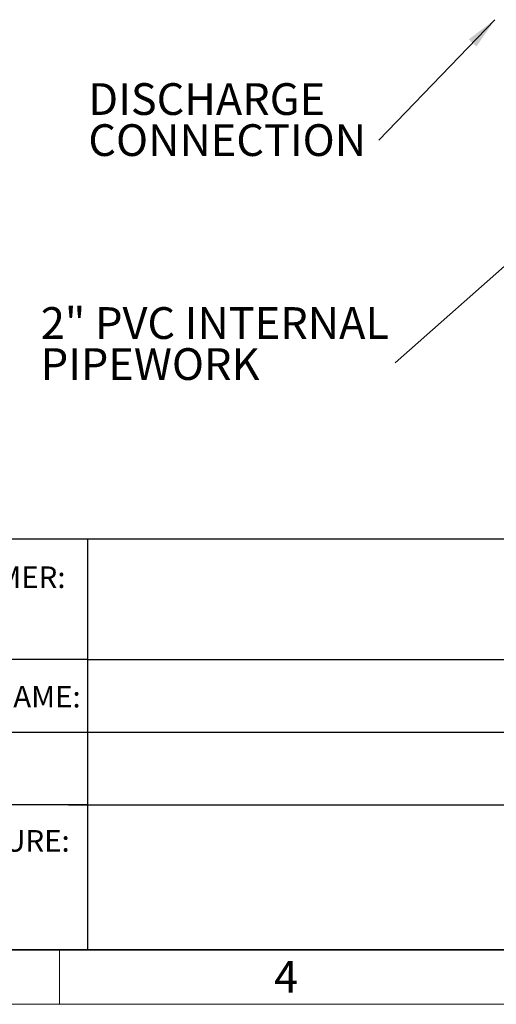
# Model space of a CAD drawing. Units: millimetres. Extents: x 80 to 8320, y 80 to 5860.
# Drawn here: x 3112 to 4163, y 80 to 2251 of the extents above; entities that cross this region are included whole.
import ezdxf

# ---------------------------------------------------------------- set-up
doc = ezdxf.new("R2010")
doc.units = ezdxf.units.MM
doc.header["$LTSCALE"] = 20
doc.linetypes.add('SLD-Solid', pattern=[0])
for name, color, linetype in [('FORMAT', 7, 'SLD-Solid'), ('SHEET_FORMAT_LINES', 8, 'SLD-Solid'), ('SHEET_FORMAT_TEXT', 7, 'SLD-Solid')]:
    doc.layers.add(name, color=color, linetype=linetype)
doc.styles.add('SLDTEXTSTYLE0', font='GOTHIC.TTF', dxfattribs={"width": 0.913})
doc.styles.get("Standard").update_dxf_attribs({"font": 'GOTHIC.TTF'})
doc.dimstyles.new('SLDDIMSTYLE3', dxfattribs={"dimtxt": 0.18, "dimasz": 15.24, "dimexe": 0, "dimexo": 0.0625, "dimgap": 0, "dimtad": 0, "dimtih": 1, "dimtoh": 1, "dimdec": 0, "dimrnd": 1e-09, "dimzin": 0, "dimdsep": 46, "dimtxsty": 'Standard', "dimblk1": 'DOT', "dimblk2": 'DOT', "dimsah": 1, "dimcen": 0.09, "dimadec": 0, "dimazin": 0, "dimtfac": 15.24, "dimtdec": 0, "dimtofl": 0, "dimtmove": 0, "dimatfit": 3, "dimldrblk": 'DOT', "dimfxl": 1, "dimfrac": 2, "dimtolj": 1, "dimtzin": 0, "dimarcsym": 0})
doc.dimstyles.new('SLDDIMSTYLE4', dxfattribs={"dimtxt": 0.18, "dimasz": 71.12, "dimexe": 0, "dimexo": 0.0625, "dimgap": 0, "dimtad": 0, "dimtih": 1, "dimtoh": 1, "dimdec": 0, "dimrnd": 1e-09, "dimzin": 0, "dimdsep": 46, "dimtxsty": 'Standard', "dimsah": 1, "dimcen": 0.09, "dimadec": 0, "dimazin": 0, "dimtfac": 71.12, "dimtdec": 0, "dimtofl": 0, "dimtmove": 0, "dimatfit": 3, "dimfxl": 1, "dimfrac": 2, "dimtolj": 1, "dimtzin": 0, "dimarcsym": 0})

# ---------------------------------------------------------------- blocks, each defined once
blk = doc.blocks.new('SW_NOTE_0')
at = {"layer": 'SHEET_FORMAT_TEXT', "color": 0, "insert": (0, 60.8), "char_height": 47.62, "attachment_point": 1, "style": 'SLDTEXTSTYLE0'}
blk.add_mtext('DATE:', dxfattribs=at)
blk = doc.blocks.new('SW_NOTE_0_1')
at = {"layer": 'SHEET_FORMAT_TEXT', "color": 0, "insert": (0, 60.8), "char_height": 47.625, "attachment_point": 1, "style": 'SLDTEXTSTYLE0'}
blk.add_mtext('PRINT NAME:', dxfattribs=at)
blk = doc.blocks.new('SW_NOTE_0_2')
at = {"layer": 'SHEET_FORMAT_TEXT', "color": 0, "insert": (0, 60.8), "char_height": 47.62, "attachment_point": 1, "style": 'SLDTEXTSTYLE0'}
blk.add_mtext('SIGNATURE:', dxfattribs=at)
blk = doc.blocks.new('SW_NOTE_0_3')
at = {"layer": 'SHEET_FORMAT_TEXT', "color": 0, "insert": (0, 60.8), "char_height": 47.62, "attachment_point": 1, "style": 'SLDTEXTSTYLE0'}
blk.add_mtext('CUSTOMER:', dxfattribs=at)
blk = doc.blocks.new('Customer approval box v2.0')
at = {"color": 7, "linetype": 'SLD-Solid', "lineweight": 25}
for p, q in [((9452, 3051.8), (11085.3, 3051.8)), ((9452, 3051.8), (9452, 2145.4)), ((11085.3, 3051.8), (11085.3, 2145.4)), ((9452, 2145.4), (11085.3, 2145.4))]:
    blk.add_line(p, q, dxfattribs=at)
at = {"layer": 'SHEET_FORMAT_LINES'}
for p, q in [((9452, 3051.8), (11085.3, 3051.8)), ((9900.3, 2145.4), (9452, 2145.4)), ((11085.3, 2145.4), (9900.3, 2145.4))]:
    blk.add_line(p, q, dxfattribs=at)
at = {"layer": 'SHEET_FORMAT_LINES', "color": 9, "true_color": 0xc0c0c0}
for p, q in [((9900.3, 2145.4), (9900.3, 3051.8)), ((9900.3, 2785.4), (9452, 2785.4)), ((9900.3, 2785.4), (11085.3, 2785.4)), ((9452, 2625.4), (9900.3, 2625.4)), ((9900.3, 2625.4), (11085.3, 2625.4)), ((9900.3, 2465.4), (9452, 2465.4)), ((9858.1, 2465.4), (11085.3, 2465.4))]:
    blk.add_line(p, q, dxfattribs=at)
at = {"layer": 'SHEET_FORMAT_TEXT', "color": 9, "true_color": 0xc0c0c0}
blk.add_blockref('SW_NOTE_0_3', (9486.8, 2930), dxfattribs=at)
at = {"layer": 'SHEET_FORMAT_TEXT', "color": 7}
for name, p in [('SW_NOTE_0_1', (9487.2, 2666.7)), ('SW_NOTE_0', (9487.7, 2508.2)), ('SW_NOTE_0_2', (9488.2, 2348.8))]:
    blk.add_blockref(name, p, dxfattribs=at)
at = {"layer": 'FORMAT', "color": 7}
blk.add_attdef('AUTOATTR0', (0, 0), '', height=70, dxfattribs=at)
blk = doc.blocks.new('SW_NOTE_0_6')
at = {"layer": 'FORMAT', "color": 0, "char_height": 70, "attachment_point": 1, "style": 'SLDTEXTSTYLE0'}
for s, insert in [('DISCHARGE', (-640.6, 125.5)), ('CONNECTION', (-640.6, 35))]:
    blk.add_mtext(s, dxfattribs=dict(at, insert=insert))
blk = doc.blocks.new('SW_NOTE_0_7')
at = {"layer": 'FORMAT', "color": 0, "char_height": 70, "attachment_point": 1, "style": 'SLDTEXTSTYLE0'}
for s, insert in [('2" PVC INTERNAL ', (-780.7, 122.6)), ('PIPEWORK', (-780.7, 32.1))]:
    blk.add_mtext(s, dxfattribs=dict(at, insert=insert))
blk = doc.blocks.new('_Dot')
at = {"color": 0, "linetype": 'ByBlock', "lineweight": -2}
blk.add_line((-0.5, 0), (-1, 0), dxfattribs=at)
at = {"color": 0, "linetype": 'ByBlock', "const_width": 0.5}
blk.add_lwpolyline([(-0.25, 0, 1), (0.25, 0, 1)], format="xyb", close=True, dxfattribs=at)

msp = doc.modelspace()

# ---------------------------------------------------------------- linework, layer by layer
at = {"layer": 'SHEET_FORMAT_LINES', "color": 7, "linetype": 'SLD-Solid', "lineweight": 18}
for p, q in [((8200, 200), (200, 200)), ((3200, 200), (3200, 80)), ((8320, 80), (80, 80))]:
    msp.add_line(p, q, dxfattribs=at)

# ---------------------------------------------------------------- block references
at = {"color": 7, "linetype": 'Continuous'}
msp.add_blockref('Customer approval box v2.0', (-6638.1, -1945.4), dxfattribs=at)
at = {"layer": 'FORMAT', "color": 7}
for name, p in [('SW_NOTE_0_6', (3904, 1985.4)), ('SW_NOTE_0_7', (3939.3, 1494.5))]:
    msp.add_blockref(name, p, dxfattribs=at)

# ---------------------------------------------------------------- texts
at = {"layer": 'SHEET_FORMAT_LINES', "insert": (3699.3, 175.7), "char_height": 70, "attachment_point": 2, "style": 'SLDTEXTSTYLE0'}
msp.add_mtext('4', dxfattribs=at)

# ---------------------------------------------------------------- leaders
at = {"layer": 'FORMAT', "color": 7}
for points, dimstyle in [([(4159.5, 2250.9), (3904, 1985.4)], 'SLDDIMSTYLE4'), ([(4562.7, 2045.4), (3939.3, 1494.5)], 'SLDDIMSTYLE3')]:
    msp.add_leader(points, dimstyle=dimstyle, dxfattribs=at)

doc.saveas('drawing.dxf')
